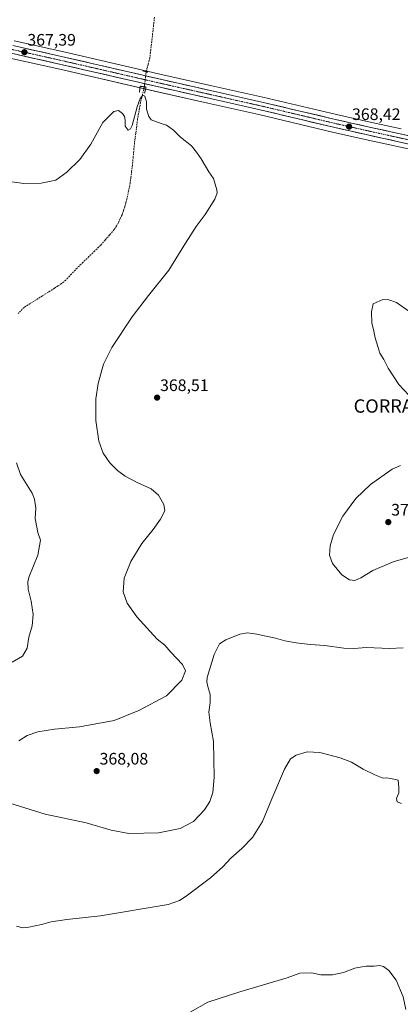
# Model space of a CAD drawing. Units: metres. Extents: x 597408 to 600861, y 4715236 to 4717598.
# Drawn here: x 598088 to 598316, y 4716311 to 4716903 of the extents above; entities that cross this region are included whole.
import ezdxf
from ezdxf.enums import TextEntityAlignment as Align

# ---------------------------------------------------------------- set-up
doc = ezdxf.new("R2010")
doc.units = ezdxf.units.M
doc.header["$MEASUREMENT"] = 0
for name, pattern in [('TRAZO_Y_PUNTO', [1, 0.5, -0.25, 0, -0.25]), ('TRAZOS2', [0.375, 0.25, -0.125]), ('TRAZOSX2', [1.5, 1, -0.5])]:
    doc.linetypes.add(name, pattern=pattern)
for name, color, linetype, lineweight in [('Carretera de calzada única', 19, 'Continuous', 13), ('Carretera de calzada única Cxs', 19, 'Continuous', 13), ('Carretera de calzada única eje', 19, 'TRAZO_Y_PUNTO', 0), ('Carátula', 7, 'Continuous', 5), ('Corriente artificial lineal', 5, 'TRAZOSX2', 13), ('Corriente artificial lineal oculto', 135, 'TRAZO_Y_PUNTO', 13), ('Cultivos herbáceos CxS', 92, 'Continuous', 0), ('Curva de nivel normal', 36, 'Continuous', 0), ('Núcleo urbano CxS', 19, 'Continuous', 0), ('Puente lineal', 2, 'TRAZOS2', 0), ('Punto de cota en terreno', 7, 'Continuous', 0), ('Rótulo de punto de cota en terreno', 19, 'Continuous', 0), ('Texto cartográfico', 19, 'Continuous', 0)]:
    doc.layers.add(name, color=color, linetype=linetype, lineweight=lineweight)
doc.styles.add('Arial', font='txt', dxfattribs={"height": 0.2})

# ---------------------------------------------------------------- blocks, each defined once
blk = doc.blocks.new('*U151')
at = {"layer": 'Cultivos herbáceos CxS', "color": 92, "linetype": 'Continuous', "lineweight": 0}
blk.add_polyline3d([(598316.79, 4716837.269, 369.2057), (598297.4031, 4716841.5683, 368.6152), (598277.9325, 4716845.9339, 368.3389), (598233.7735, 4716856.3435, 368.1578), (598202.9599, 4716863.2767, 367.6336), (598173.7178, 4716869.8849, 366.8791), (598114.1938, 4716883.6057, 366.8824), (598084.2757, 4716890.2831, 367.439)], dxfattribs=at)
blk = doc.blocks.new('*U152')
at = {"layer": 'Cultivos herbáceos CxS', "color": 92, "linetype": 'Continuous', "lineweight": 0}
blk.add_polyline3d([(598081.8547, 4716879.8371, 368.4381), (598111.8157, 4716873.1345, 366.9422), (598171.3331, 4716859.4153, 365.5562), (598200.6007, 4716852.8135, 366.2536), (598231.3729, 4716845.8875, 366.9959), (598275.5135, 4716835.3675, 367.323), (598295.0355, 4716830.9825, 367.7647), (598314.4497, 4716826.6615, 368.2851), (598363.3575, 4716815.8219, 369.5644), (598389.4029, 4716809.9853, 369.9672), (598418.8185, 4716803.1585, 370.5817), (598462.7221, 4716792.8617, 372.7262), (598474.8095, 4716789.5607, 372.9718), (598490.5759, 4716784.1803, 373.1401), (598508.2197, 4716776.5099, 372.5788), (598519.5585, 4716770.6271, 372.1084), (598519.6267, 4716770.5929, 372.1071), (598575.0585, 4716743.6019, 370.3557), (598638.8417, 4716712.6501, 367.5656), (598663.6849, 4716700.1689, 367.1218), (598709.6701, 4716677.9813, 367.3361), (598788.8657, 4716639.3085, 367.4605)], dxfattribs=at)
blk = doc.blocks.new('*U167')
at = {"layer": 'Curva de nivel normal', "color": 36, "linetype": 'Continuous', "lineweight": 0}
blk.add_polyline3d([(598319.55, 4716308.12, 355), (598317.95, 4716315.79, 355), (598313.82, 4716325.65, 355), (598309.28, 4716331.46, 355), (598306.04, 4716333.93, 355), (598303.71, 4716334.56, 355), (598300.55, 4716334.16, 355), (598295.72, 4716334.1, 355), (598292.1, 4716333.58, 355), (598288.85, 4716332.92, 355), (598282.18, 4716330.36, 355), (598275.52, 4716328.94, 355), (598268.45, 4716328.88, 355), (598262.86, 4716330.1, 355), (598255.84, 4716329.86, 355), (598248.27, 4716327.17, 355), (598219.84, 4716318.79, 355), (598200.75, 4716312.47, 355), (598190.01, 4716306.52, 355)], dxfattribs=at)
blk = doc.blocks.new('*U168')
at = {"layer": 'Curva de nivel normal', "color": 36, "linetype": 'Continuous', "lineweight": 0}
for points in [[(598085.68, 4716636.68, 360), (598088.26, 4716629.6, 360), (598095.15, 4716618.31, 360), (598096.57, 4716614.89, 360), (598097.43, 4716609.4, 360), (598096.89, 4716603.26, 360), (598098.58, 4716594.81, 360), (598100.13, 4716590.16, 360), (598098.58, 4716581.12, 360), (598093.3, 4716568.36, 360), (598092.53, 4716565.26, 360), (598092.85, 4716560.63, 360), (598094.67, 4716553.51, 360), (598095.83, 4716545.54, 360), (598095.13, 4716538.7, 360), (598093.23, 4716531.81, 360), (598092.14, 4716525.2, 360), (598089.28, 4716520.35, 360), (598083.09, 4716516.86, 360)], [(598085.83, 4716358.1, 360), (598089.5, 4716357.19, 360), (598093.16, 4716357.5, 360), (598100.86, 4716359.2, 360), (598106.61, 4716360.88, 360), (598116, 4716362.24, 360), (598136.12, 4716364.31, 360), (598176.92, 4716371.12, 360), (598183.67, 4716373.68, 360), (598187.63, 4716376.13, 360), (598202.35, 4716387.21, 360), (598209.63, 4716393.79, 360), (598214.45, 4716398.96, 360), (598221.17, 4716404.79, 360), (598227.38, 4716411.46, 360), (598233.51, 4716421.13, 360), (598239.07, 4716434.66, 360), (598246.63, 4716452.57, 360), (598250.3, 4716458.66, 360), (598253.78, 4716460.91, 360), (598260.22, 4716462.99, 360), (598267.98, 4716462.6, 360), (598280.08, 4716459.36, 360), (598286.84, 4716456.74, 360), (598293.92, 4716452.62, 360), (598300.85, 4716449.12, 360), (598303.85, 4716448.02, 360), (598305.85, 4716447.15, 360), (598307.85, 4716447.27, 360), (598310.56, 4716446.96, 360), (598314.89, 4716445.99, 360), (598315.28, 4716441.52, 360), (598315.28, 4716438.39, 360), (598313.87, 4716434.82, 360), (598314.27, 4716432.89, 360), (598316.85, 4716431.94, 360)]]:
    blk.add_polyline3d(points, dxfattribs=at)
blk = doc.blocks.new('5PATER')
at = {"layer": 'Carátula', "linetype": 'Continuous', "lineweight": 5}
h = blk.add_hatch(color=250, dxfattribs=at)
edge = h.paths.add_edge_path()
edge.add_ellipse((0, 0.01), major_axis=(-1.33, -1.34), ratio=0.999422, start_angle=0, end_angle=360)
blk = doc.blocks.new('*U182')
at = {"layer": 'Carretera de calzada única Cxs', "color": 19, "linetype": 'Continuous', "lineweight": 13}
for points in [[(598083.6, 4716887.36, 367.47), (598087.88, 4716886.41, 367.36), (598092.15, 4716885.45, 367.28), (598096.43, 4716884.5, 367.23), (598100.7, 4716883.54, 367.2), (598104.98, 4716882.59, 367.09), (598109.25, 4716881.63, 366.89), (598113.53, 4716880.68, 366.8), (598118.11, 4716879.62, 366.83), (598122.69, 4716878.57, 366.86), (598127.27, 4716877.51, 366.69), (598131.84, 4716876.46, 366.57), (598136.42, 4716875.4, 366.64), (598141, 4716874.35, 366.78), (598145.58, 4716873.29, 366.8), (598150.16, 4716872.24, 366.51), (598154.74, 4716871.18, 366.48), (598159.31, 4716870.13, 366.66), (598163.89, 4716869.07, 366.87), (598168.47, 4716868.02, 366.95), (598173.05, 4716866.96, 366.82), (598177.93, 4716865.86, 366.87), (598182.8, 4716864.76, 367.12), (598187.68, 4716863.66, 367.23), (598192.55, 4716862.55, 367.18), (598197.43, 4716861.45, 367.41), (598202.3, 4716860.35, 367.55), (598206.7, 4716859.36, 367.63), (598211.1, 4716858.37, 367.66), (598215.5, 4716857.38, 367.71), (598219.9, 4716856.39, 367.8), (598224.3, 4716855.4, 367.9), (598228.7, 4716854.41, 367.93), (598233.1, 4716853.42, 367.89), (598237.52, 4716852.38, 367.97), (598241.93, 4716851.34, 368.12), (598246.35, 4716850.3, 368.21), (598250.76, 4716849.26, 368.14), (598255.18, 4716848.22, 368.11), (598259.6, 4716847.17, 368.14), (598264.01, 4716846.13, 368.2), (598268.43, 4716845.09, 368.28), (598272.84, 4716844.05, 368.29), (598277.26, 4716843.01, 368.21), (598282.13, 4716841.92, 368.24), (598287.01, 4716840.83, 368.4), (598291.88, 4716839.73, 368.54), (598296.75, 4716838.64, 368.6), (598301.6, 4716837.57, 368.66), (598306.45, 4716836.49, 368.72), (598311.29, 4716835.42, 368.89), (598316.14, 4716834.34, 369.09), (598320.59, 4716833.35, 369.23)], [(598319.55, 4716828.6, 368.91), (598315.1, 4716829.59, 368.68), (598310.25, 4716830.67, 368.54), (598305.4, 4716831.75, 368.49), (598300.54, 4716832.83, 368.43), (598295.69, 4716833.91, 368.2), (598290.82, 4716835.01, 367.91), (598285.94, 4716836.1, 367.93), (598281.07, 4716837.2, 367.91), (598276.19, 4716838.29, 367.72), (598271.78, 4716839.34, 367.5), (598267.36, 4716840.39, 367.58), (598262.95, 4716841.45, 367.69), (598258.53, 4716842.5, 367.8), (598254.12, 4716843.55, 367.82), (598249.71, 4716844.6, 367.62), (598245.29, 4716845.65, 367.52), (598240.88, 4716846.71, 367.66), (598236.46, 4716847.76, 367.74), (598232.05, 4716848.81, 367.69), (598227.65, 4716849.8, 367.55), (598223.25, 4716850.79, 367.41), (598218.85, 4716851.78, 367.41), (598214.46, 4716852.77, 367.47), (598210.06, 4716853.76, 367.42), (598205.66, 4716854.75, 367.2), (598201.26, 4716855.74, 367.1), (598196.38, 4716856.84, 366.95), (598191.51, 4716857.94, 367.01), (598186.63, 4716859.04, 366.75), (598181.75, 4716860.14, 366.31), (598176.88, 4716861.24, 366.44), (598172, 4716862.34, 366.65), (598167.42, 4716863.4, 366.8), (598162.84, 4716864.45, 366.05), (598158.26, 4716865.51, 366.26), (598153.69, 4716866.56, 366.49), (598149.11, 4716867.62, 366.55), (598144.53, 4716868.67, 366.5), (598139.95, 4716869.73, 366.43), (598135.37, 4716870.78, 366.56), (598130.79, 4716871.84, 366.7), (598126.22, 4716872.89, 366.72), (598121.64, 4716873.95, 366.65), (598117.06, 4716875, 366.71), (598112.48, 4716876.06, 366.95), (598108.2, 4716877.02, 367.1), (598103.92, 4716877.97, 367.1), (598099.64, 4716878.93, 367.19), (598095.37, 4716879.89, 367.52), (598091.09, 4716880.85, 367.76), (598086.81, 4716881.8, 367.73)]]:
    blk.add_polyline3d(points, dxfattribs=at)

msp = doc.modelspace()

# ---------------------------------------------------------------- linework, layer by layer
at = {"layer": 'Carretera de calzada única', "color": 19, "linetype": 'Continuous', "lineweight": 13}
for points in [[(598792.28, 4716646.38), (598713.1, 4716685.05), (598667.17, 4716707.22), (598642.32, 4716719.69), (598578.48, 4716750.66), (598523.12, 4716777.61), (598511.6, 4716783.59), (598493.41, 4716791.5), (598477.12, 4716797.07), (598464.66, 4716800.48), (598420.6, 4716810.8), (598391.14, 4716817.64), (598365.07, 4716823.48), (598316.14, 4716834.34), (598296.75, 4716838.64), (598277.26, 4716843.01), (598233.1, 4716853.42), (598202.3, 4716860.35), (598173.05, 4716866.96), (598113.53, 4716880.68), (598083.6, 4716887.36)], [(598082.53, 4716882.76), (598112.48, 4716876.06), (598172, 4716862.34), (598201.26, 4716855.74), (598232.05, 4716848.81), (598276.19, 4716838.29), (598295.69, 4716833.91), (598315.1, 4716829.59), (598364.01, 4716818.75), (598390.07, 4716812.91), (598419.5, 4716806.08), (598463.46, 4716795.77), (598475.69, 4716792.43), (598491.66, 4716786.98), (598509.51, 4716779.22), (598520.94, 4716773.29), (598576.37, 4716746.3), (598640.17, 4716715.34), (598665.01, 4716702.86), (598710.98, 4716680.68), (598790.17, 4716642.01)]]:
    msp.add_lwpolyline(points, dxfattribs=at)
at = {"layer": 'Carretera de calzada única eje', "color": 19, "linetype": 'TRAZO_Y_PUNTO', "lineweight": 0}
msp.add_lwpolyline([(598083.07, 4716885.06), (598098.03, 4716881.71), (598113, 4716878.36), (598142.76, 4716871.51), (598172.51, 4716864.65), (598187.14, 4716861.34), (598201.78, 4716858.05), (598217.17, 4716854.58), (598232.57, 4716851.1), (598254.64, 4716845.91), (598276.73, 4716840.65), (598286.48, 4716838.46), (598296.21, 4716836.26), (598305.92, 4716834.11), (598315.62, 4716831.97), (598340.07, 4716826.54)], dxfattribs=at)
at = {"layer": 'Corriente artificial lineal', "color": 5, "linetype": 'TRAZOSX2', "lineweight": 13}
for points in [[(598168.64, 4716904.51, 365.99), (598168.08, 4716899.6, 365.94), (598167.52, 4716894.69, 365.89), (598166.97, 4716889.79, 365.65), (598166.41, 4716884.88, 365.48), (598165.85, 4716879.97, 365.47), (598164.76, 4716875.81, 365.51), (598163.66, 4716871.65, 366.15)], [(598162.54, 4716862.58, 365.61), (598161.38, 4716857.85, 365.02), (598160.22, 4716853.12, 364.93), (598159.65, 4716849.83, 364.91), (598159.09, 4716846.55, 364.91), (598158.52, 4716843.26, 364.89), (598157.94, 4716838.97, 364.8), (598157.36, 4716834.69, 364.51), (598156.78, 4716830.4, 364.26), (598156.31, 4716825.43, 364.03), (598155.84, 4716820.47, 363.92), (598155.37, 4716815.5, 363.89), (598154.92, 4716811.94, 363.85), (598154.48, 4716808.38, 363.79), (598154.03, 4716804.82, 363.87), (598153.05, 4716800.05, 363.74), (598152.07, 4716795.28, 363.34), (598151.42, 4716792.85, 363.14), (598150.77, 4716790.41, 363.17), (598149.95, 4716788.03, 363.21), (598149.13, 4716785.65, 363.27), (598148.09, 4716783.37, 363.2), (598147.05, 4716781.08, 362.99), (598145.74, 4716778.93, 362.83), (598144.43, 4716776.78, 362.85), (598141.72, 4716773.65, 362.59), (598139.01, 4716770.51, 362.54), (598136.3, 4716767.38, 362.55), (598132.76, 4716763.96, 362.25), (598129.23, 4716760.53, 362), (598125.69, 4716757.11, 361.7), (598122.15, 4716753.68, 361.62), (598118.73, 4716750.06, 361.78), (598115.3, 4716746.43, 361.74), (598112.79, 4716744.32, 361.63), (598110.7, 4716742.93, 361.55), (598108.61, 4716741.54, 361.53), (598104.95, 4716739.23, 361.37), (598101.29, 4716736.92, 361.33), (598097.63, 4716734.62, 361.23), (598093.97, 4716732.31, 361.35), (598090.31, 4716730, 361.45), (598086.84, 4716726.44, 361.34)]]:
    msp.add_polyline3d(points, dxfattribs=at)
at = {"layer": 'Corriente artificial lineal oculto', "color": 135, "linetype": 'TRAZO_Y_PUNTO', "lineweight": 13}
msp.add_polyline3d([(598163.66, 4716871.65, 366.15), (598163.1, 4716867.11, 366.72), (598162.54, 4716862.58, 365.61)], dxfattribs=at)
at = {"layer": 'Cultivos herbáceos CxS', "color": 92, "linetype": 'Continuous', "lineweight": 0}
for points in [[(598084.28, 4716890.28, 367.44), (598114.19, 4716883.61, 366.88), (598173.72, 4716869.88, 366.88), (598202.96, 4716863.28, 367.63), (598233.77, 4716856.34, 368.16), (598277.93, 4716845.93, 368.34), (598297.4, 4716841.57, 368.62), (598316.79, 4716837.27, 369.21)], [(598081.85, 4716879.84, 368.44), (598111.82, 4716873.13, 366.94), (598171.33, 4716859.42, 365.56), (598200.6, 4716852.81, 366.25), (598231.37, 4716845.89, 367), (598275.51, 4716835.37, 367.32), (598295.04, 4716830.98, 367.76), (598314.45, 4716826.66, 368.29), (598363.36, 4716815.82, 369.56), (598389.4, 4716809.99, 369.97), (598418.82, 4716803.16, 370.58), (598462.72, 4716792.86, 372.73), (598474.81, 4716789.56, 372.97), (598490.58, 4716784.18, 373.14), (598508.22, 4716776.51, 372.58), (598519.56, 4716770.63, 372.11), (598519.63, 4716770.59, 372.11), (598575.06, 4716743.6, 370.36), (598638.84, 4716712.65, 367.57), (598663.68, 4716700.17, 367.12), (598709.67, 4716677.98, 367.34), (598788.87, 4716639.31, 367.46)]]:
    msp.add_polyline3d(points, dxfattribs=at)
at = {"layer": 'Curva de nivel normal', "color": 36, "linetype": 'Continuous', "lineweight": 0}
for points in [[(598087.14, 4716469.59, 365), (598092.24, 4716472.86, 365), (598098.5, 4716474.88, 365), (598108.51, 4716476.58, 365), (598123.69, 4716478.05, 365), (598144.48, 4716481.86, 365), (598159.25, 4716487.85, 365), (598175.84, 4716496.67, 365), (598184.99, 4716505.98, 365), (598187.17, 4716511.68, 365), (598185.42, 4716515.38, 365), (598178.44, 4716522.8, 365), (598174.77, 4716526.98, 365), (598170.28, 4716530.64, 365), (598166.02, 4716535.31, 365), (598158.05, 4716544.01, 365), (598152.21, 4716552.26, 365), (598149.76, 4716559.12, 365), (598150.46, 4716567.23, 365), (598154.36, 4716577.34, 365), (598160.97, 4716588.19, 365), (598167.82, 4716596.48, 365), (598172.31, 4716602.74, 365), (598174.84, 4716607.85, 365), (598174.31, 4716611.58, 365), (598171.04, 4716617.17, 365), (598166.67, 4716620.98, 365), (598158.23, 4716624.78, 365), (598150.98, 4716628.59, 365), (598146.38, 4716631.93, 365), (598141.74, 4716636.71, 365), (598137.84, 4716642.47, 365), (598135.28, 4716649.59, 365), (598133.47, 4716662.1, 365), (598133.43, 4716675.07, 365), (598134.74, 4716684.38, 365), (598138.02, 4716695.83, 365), (598143.05, 4716705.88, 365), (598155.32, 4716724.34, 365), (598165, 4716737.18, 365), (598177.17, 4716752.49, 365), (598187.17, 4716768.61, 365), (598193.63, 4716778.6, 365), (598198.99, 4716785.82, 365), (598204.79, 4716795.1, 365), (598206.25, 4716798.92, 365), (598206.15, 4716800.74, 365), (598204, 4716807.49, 365), (598201.22, 4716811.53, 365), (598196.67, 4716819.38, 365), (598193.88, 4716823.36, 365), (598190.79, 4716827.16, 365), (598184.32, 4716832.38, 365), (598180.13, 4716836.6, 365), (598177.84, 4716838.09, 365), (598175.8, 4716839.48, 365), (598172.66, 4716840.54, 365), (598166.68, 4716842.73, 365), (598165.22, 4716844.68, 365), (598163.8, 4716849.21, 365), (598163.83, 4716853.48, 365), (598162.77, 4716856.93, 365), (598161.64, 4716857.48, 365), (598159.98, 4716855.53, 365), (598158.24, 4716850.62, 365), (598155.13, 4716839.35, 365), (598154.28, 4716837.32, 365), (598152.87, 4716836.6, 365), (598150.96, 4716839.02, 365), (598150.96, 4716842.49, 365), (598150.7, 4716844.74, 365), (598149.48, 4716846.51, 365), (598147.02, 4716848.41, 365), (598144.3, 4716847.82, 365), (598137.64, 4716841.15, 365), (598130.48, 4716828.15, 365), (598123.79, 4716818.82, 365), (598116.01, 4716811.27, 365), (598109.31, 4716806.49, 365), (598105.58, 4716805.67, 365), (598100.66, 4716804.69, 365), (598090.12, 4716804.55, 365), (598074.16, 4716806.68, 365)], [(598321.4, 4716727.68, 370), (598314, 4716732.96, 370), (598309.37, 4716734.56, 370), (598305.68, 4716734.76, 370), (598302.18, 4716733.25, 370), (598300, 4716732.19, 370), (598298.94, 4716727.29, 370), (598299.04, 4716720.66, 370), (598300.09, 4716716.72, 370), (598301.14, 4716711.77, 370), (598302.83, 4716706.46, 370), (598303.96, 4716702.47, 370), (598306.27, 4716698.75, 370), (598308.94, 4716693.44, 370), (598315.39, 4716683.68, 370), (598321.42, 4716677.38, 370)], [(598316.44, 4716635.07, 370), (598311.36, 4716632.88, 370), (598298.27, 4716623.66, 370), (598289.51, 4716615.22, 370), (598281.66, 4716604.6, 370), (598276.17, 4716593.58, 370), (598274.07, 4716586.75, 370), (598273.77, 4716581.14, 370), (598275.57, 4716576.07, 370), (598281.04, 4716569.4, 370), (598285.62, 4716566.36, 370), (598288.85, 4716566, 370)], [(598288.85, 4716566, 370), (598292.5, 4716567.46, 370), (598299.8, 4716571.9, 370), (598311.89, 4716577.22, 370), (598323.72, 4716580.59, 370)], [(598317.96, 4716525.48, 365), (598309.72, 4716525.01, 365), (598295.83, 4716525.59, 365), (598288.27, 4716525.08, 365), (598282.27, 4716525.31, 365), (598270.94, 4716526.94, 365), (598262.09, 4716527.47, 365), (598253.78, 4716528.4, 365), (598246.96, 4716529.67, 365), (598241.3, 4716531.24, 365), (598234.67, 4716532.62, 365), (598230.13, 4716533.73, 365), (598224.44, 4716534.4, 365), (598219.88, 4716533.68, 365), (598211.44, 4716530.34, 365), (598207.7, 4716527.83, 365), (598204.49, 4716521.5, 365), (598200.34, 4716507.66, 365), (598200, 4716504.96, 365), (598200.69, 4716502.2, 365), (598202, 4716497.38, 365), (598202.15, 4716492.53, 365), (598201.26, 4716486.76, 365), (598202, 4716480.32, 365), (598204.15, 4716469.22, 365), (598204.46, 4716447.63, 365), (598203.56, 4716438.59, 365), (598201.8, 4716433.13, 365), (598198.75, 4716428.06, 365), (598191.98, 4716421.17, 365), (598183.97, 4716416.87, 365), (598171.06, 4716414.18, 365), (598153.2, 4716413.9, 365), (598142.64, 4716415.82, 365), (598127.56, 4716420.19, 365), (598102.93, 4716425.45, 365), (598081.86, 4716432.16, 365)]]:
    msp.add_polyline3d(points, dxfattribs=at)
at = {"layer": 'Núcleo urbano CxS', "color": 19, "linetype": 'Continuous', "lineweight": 0}
for points in [[(598084.28, 4716890.28, 367.44), (598114.19, 4716883.61, 366.88), (598173.72, 4716869.88, 366.88), (598202.96, 4716863.28, 367.63), (598233.77, 4716856.34, 368.16), (598277.93, 4716845.93, 368.34), (598297.4, 4716841.57, 368.62), (598316.79, 4716837.27, 369.21)], [(598084.28, 4716890.28, 367.44), (598114.19, 4716883.61, 366.88), (598173.72, 4716869.88, 366.88), (598202.96, 4716863.28, 367.63), (598233.77, 4716856.34, 368.16), (598277.93, 4716845.93, 368.34), (598297.4, 4716841.57, 368.62), (598316.79, 4716837.27, 369.21)], [(598788.87, 4716639.31, 367.46), (598709.67, 4716677.98, 367.34), (598663.68, 4716700.17, 367.12), (598638.84, 4716712.65, 367.57), (598575.06, 4716743.6, 370.36), (598519.63, 4716770.59, 372.11), (598519.56, 4716770.63, 372.11), (598508.22, 4716776.51, 372.58), (598490.58, 4716784.18, 373.14), (598474.81, 4716789.56, 372.97), (598462.72, 4716792.86, 372.73), (598418.82, 4716803.16, 370.58), (598389.4, 4716809.99, 369.97), (598363.36, 4716815.82, 369.56), (598314.45, 4716826.66, 368.29), (598295.04, 4716830.98, 367.76), (598275.51, 4716835.37, 367.32), (598231.37, 4716845.89, 367), (598200.6, 4716852.81, 366.25), (598171.33, 4716859.42, 365.56), (598111.82, 4716873.13, 366.94), (598081.85, 4716879.84, 368.44)], [(598081.85, 4716879.84, 368.44), (598111.82, 4716873.13, 366.94), (598171.33, 4716859.42, 365.56), (598200.6, 4716852.81, 366.25), (598231.37, 4716845.89, 367), (598275.51, 4716835.37, 367.32), (598295.04, 4716830.98, 367.76), (598314.45, 4716826.66, 368.29), (598363.36, 4716815.82, 369.56), (598389.4, 4716809.99, 369.97), (598418.82, 4716803.16, 370.58), (598462.72, 4716792.86, 372.73), (598474.81, 4716789.56, 372.97), (598490.58, 4716784.18, 373.14), (598508.22, 4716776.51, 372.58), (598519.56, 4716770.63, 372.11), (598519.63, 4716770.59, 372.11), (598575.06, 4716743.6, 370.36), (598638.84, 4716712.65, 367.57), (598663.68, 4716700.17, 367.12), (598709.67, 4716677.98, 367.34), (598788.87, 4716639.31, 367.46)]]:
    msp.add_polyline3d(points, dxfattribs=at)
at = {"layer": 'Puente lineal', "color": 2, "linetype": 'TRAZOS2', "lineweight": 0}
for points in [[(598161.58, 4716872.17, 366.2), (598162.01, 4716872.06, 366.18), (598163.65, 4716871.65, 366.15), (598164.47, 4716871.45, 366.14), (598164.78, 4716871.37, 366.14)], [(598162.67, 4716858.72, 365.1), (598163.62, 4716862.41, 365.82), (598163.05, 4716862.5, 365.71), (598162.53, 4716862.58, 365.61), (598160.78, 4716862.86, 365.47), (598160.06, 4716862.97, 365.54), (598159.51, 4716859.21, 365.25)]]:
    msp.add_polyline3d(points, dxfattribs=at)

# ---------------------------------------------------------------- block references
at = {"layer": 'Carretera de calzada única Cxs', "color": 19, "linetype": 'Continuous', "lineweight": 13}
msp.add_blockref('*U182', (0, 0), dxfattribs=at)
at = {"layer": 'Cultivos herbáceos CxS', "color": 92, "linetype": 'Continuous', "lineweight": 0}
for name in ['*U151', '*U152']:
    msp.add_blockref(name, (0, 0), dxfattribs=at)
at = {"layer": 'Curva de nivel normal', "color": 36, "linetype": 'Continuous', "lineweight": 0}
for name in ['*U168', '*U167']:
    msp.add_blockref(name, (0, 0), dxfattribs=at)
at = {"layer": 'Punto de cota en terreno', "linetype": 'Continuous', "lineweight": 0}
for p in [(598090.53, 4716883.39, 367.39), (598285.47, 4716838.69, 368.42), (598170.21, 4716675.82, 368.51), (598309, 4716601, 371.32), (598133.91, 4716451.36, 368.08)]:
    msp.add_blockref('5PATER', p, dxfattribs=at)

# ---------------------------------------------------------------- texts
at = {"layer": 'Rótulo de punto de cota en terreno', "color": 19, "linetype": 'Continuous', "lineweight": 0, "style": 'Arial'}
for s, p in [('367,39', (598092.29, 4716885.15)), ('368,42', (598287.23, 4716840.45)), ('368,51', (598171.97, 4716677.58)), ('371,32', (598310.76, 4716602.76)), ('368,08', (598135.67, 4716453.12))]:
    msp.add_text(s, height=7, dxfattribs=at).set_placement(p, align=Align.BOTTOM_LEFT)
at = {"layer": 'Texto cartográfico', "color": 19, "linetype": 'Continuous', "lineweight": 0, "style": 'Arial'}
msp.add_text('CORRALIZA DE GENZE', height=8, dxfattribs=at).set_placement((598344, 4716670.77), align=Align.MIDDLE_CENTER)

doc.saveas('drawing.dxf')
